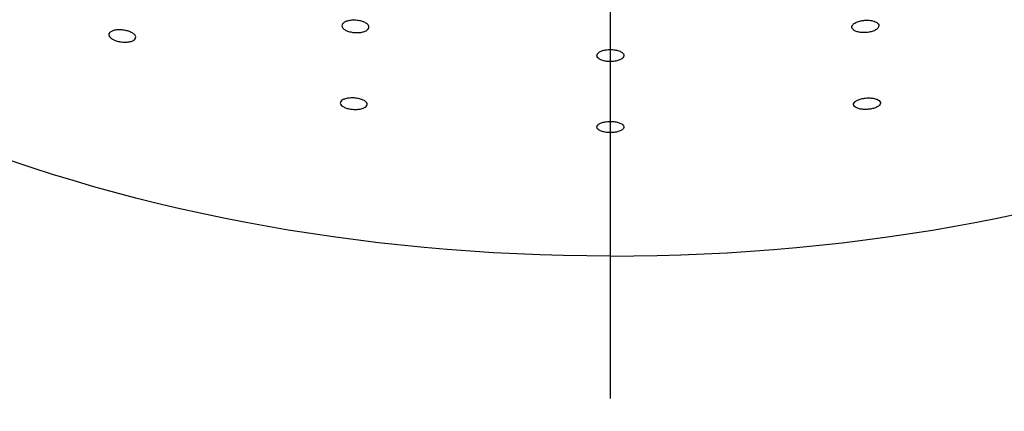
# Model space of a CAD drawing. Extents: x -1050 to 1050, y -742 to 742.
# Drawn here: x -90 to -65, y 321 to 331 of the extents above; entities that cross this region are included whole.
import ezdxf

# ---------------------------------------------------------------- set-up
doc = ezdxf.new("R2010")
doc.units = 0
doc.header["$LTSCALE"] = 25
doc.linetypes.add('CENTER-S', pattern=[2, 1.25, -0.25, 0.25, -0.25])
doc.layers.add('201615', color=7, linetype='CONTINUOUS')

msp = doc.modelspace()

# ---------------------------------------------------------------- linework, layer by layer
at = {"layer": '201615', "color": 3, "linetype": 'CENTER-S'}
msp.add_line((-75.08966812, -428.95143787), (-75.08966812, 383.83805822), dxfattribs=at)
at = {"layer": '201615', "color": 2, "extrusion": (0, 0, -1)}
msp.add_ellipse((-75.08966812, 342.01398861), major_axis=(-30.12953443, 0), ratio=0.5735764364, start_param=4.7123889804, end_param=5.3529333609, dxfattribs=at)
at = {"layer": '201615', "color": 2}
msp.add_ellipse((-75.08966812, 342.01398861), major_axis=(30.12953443, 0), ratio=0.5735764364, start_param=4.7123889804, end_param=5.3529333609, dxfattribs=at)
for points, knots in [([(-81.92053004, 330.80660249), (-81.89093083, 330.81689934), (-81.85658287, 330.8247571), (-81.78386152, 330.8343543), (-81.74448349, 330.83622502), (-81.66628267, 330.83379104), (-81.62637964, 330.8294608), (-81.55159819, 330.81529613), (-81.51568159, 330.80527444), (-81.45270611, 330.78100915), (-81.42477616, 330.76643331), (-81.38060648, 330.73479226), (-81.36376777, 330.71728971), (-81.3433415, 330.68179633), (-81.33949435, 330.66331612), (-81.34516952, 330.62793636), (-81.35479395, 330.61055208), (-81.38603168, 330.57928068), (-81.40809004, 330.56496606), (-81.46142072, 330.54137083), (-81.49343012, 330.53176439), (-81.56279512, 330.51854442), (-81.60110325, 330.51474152), (-81.67858097, 330.51338606), (-81.71881885, 330.51580369), (-81.79561338, 330.52642526), (-81.83323518, 330.53476611), (-81.90072532, 330.55612584), (-81.93152949, 330.56943516), (-81.98220567, 330.59912134), (-82.0027708, 330.61590799), (-82.03098824, 330.65061111), (-82.03901054, 330.66900681), (-82.04156164, 330.70485766), (-82.03610094, 330.72280493), (-82.01260154, 330.75577035), (-81.99422066, 330.77123904), (-81.95597198, 330.79267638), (-81.93901682, 330.80017138), (-81.92053004, 330.80660249)], [0, 0, 0, 0, 0.0537220306, 0.0537220306, 0.1074490871, 0.1074490871, 0.1611028128, 0.1611028128, 0.2146777269, 0.2146777269, 0.26823073, 0.26823073, 0.3218281012, 0.3218281012, 0.3755167092, 0.3755167092, 0.4293037094, 0.4293037094, 0.483153232, 0.483153232, 0.5370017798, 0.5370017798, 0.5907860784, 0.5907860784, 0.6444711369, 0.6444711369, 0.6980657098, 0.6980657098, 0.7516181957, 0.7516181957, 0.8051951915, 0.8051951915, 0.8588524617, 0.8588524617, 0.9126107908, 0.9126107908, 0.96644684, 0.96644684, 1, 1, 1, 1]), ([(-68.25880619, 330.80660249), (-68.28840541, 330.81689934), (-68.32275336, 330.8247571), (-68.39547471, 330.8343543), (-68.43485274, 330.83622502), (-68.51305356, 330.83379104), (-68.55295659, 330.8294608), (-68.62773804, 330.81529613), (-68.66365464, 330.80527444), (-68.72663012, 330.78100915), (-68.75456007, 330.76643331), (-68.79872975, 330.73479226), (-68.81556846, 330.71728971), (-68.83599473, 330.68179633), (-68.83984188, 330.66331612), (-68.83416671, 330.62793636), (-68.82454228, 330.61055208), (-68.79330455, 330.57928068), (-68.77124619, 330.56496606), (-68.71791551, 330.54137083), (-68.68590611, 330.53176439), (-68.61654112, 330.51854442), (-68.57823298, 330.51474152), (-68.50075526, 330.51338606), (-68.46051738, 330.51580369), (-68.38372285, 330.52642526), (-68.34610106, 330.53476611), (-68.27861092, 330.55612584), (-68.24780674, 330.56943516), (-68.19713056, 330.59912134), (-68.17656543, 330.61590799), (-68.14834799, 330.65061111), (-68.14032569, 330.66900681), (-68.13777459, 330.70485766), (-68.14323529, 330.72280493), (-68.16673469, 330.75577035), (-68.18511557, 330.77123904), (-68.22336425, 330.79267638), (-68.24031941, 330.80017138), (-68.25880619, 330.80660249)], [0, 0, 0, 0, 0.0537220306, 0.0537220306, 0.1074490871, 0.1074490871, 0.1611028128, 0.1611028128, 0.2146777269, 0.2146777269, 0.26823073, 0.26823073, 0.3218281012, 0.3218281012, 0.3755167092, 0.3755167092, 0.4293037094, 0.4293037094, 0.483153232, 0.483153232, 0.5370017798, 0.5370017798, 0.5907860784, 0.5907860784, 0.6444711369, 0.6444711369, 0.6980657098, 0.6980657098, 0.7516181957, 0.7516181957, 0.8051951915, 0.8051951915, 0.8588524617, 0.8588524617, 0.9126107908, 0.9126107908, 0.96644684, 0.96644684, 1, 1, 1, 1]), ([(-88.02604731, 330.5360058), (-88.00591856, 330.54910928), (-87.97977401, 330.56023489), (-87.91963879, 330.57677452), (-87.8848161, 330.58241634), (-87.81147102, 330.5874901), (-87.77193735, 330.5869987), (-87.69379996, 330.58003526), (-87.65411319, 330.57348408), (-87.58012159, 330.55533799), (-87.54477917, 330.54350824), (-87.48322389, 330.51629535), (-87.45614573, 330.50054443), (-87.41379726, 330.46733655), (-87.39794535, 330.449423), (-87.37945041, 330.41389867), (-87.37657989, 330.3958004), (-87.38405623, 330.3618917), (-87.39454697, 330.345622), (-87.42731398, 330.31713933), (-87.45007543, 330.30454526), (-87.50457972, 330.28475987), (-87.53708779, 330.27730235), (-87.60717119, 330.26852175), (-87.64571256, 330.26707251), (-87.72331742, 330.27030772), (-87.76345311, 330.27502148), (-87.83967811, 330.28985265), (-87.87683279, 330.3001577), (-87.94308054, 330.32483351), (-87.97310593, 330.33953436), (-88.02205479, 330.37124429), (-88.04165829, 330.38868802), (-88.06794836, 330.42390545), (-88.07497727, 330.44216352), (-88.07566648, 330.47699758), (-88.06929746, 330.49404755), (-88.04888331, 330.51887859), (-88.03851128, 330.52789196), (-88.02604731, 330.5360058)], [0, 0, 0, 0, 0.0539454369, 0.0539454369, 0.1078946376, 0.1078946376, 0.1617812505, 0.1617812505, 0.2155061483, 0.2155061483, 0.269060808, 0.269060808, 0.3225115249, 0.3225115249, 0.375969433, 0.375969433, 0.4295419918, 0.4295419918, 0.4832868923, 0.4832868923, 0.5371870474, 0.5371870474, 0.5911572039, 0.5911572039, 0.645080615, 0.645080615, 0.6988607605, 0.6988607605, 0.7524645875, 0.7524645875, 0.8059368636, 0.8059368636, 0.8593795837, 0.8593795837, 0.9129069889, 0.9129069889, 0.9665963222, 0.9665963222, 1, 1, 1, 1]), ([(-74.89676409, 330.05193323), (-74.92950892, 330.06158471), (-74.96631737, 330.06882763), (-75.0421952, 330.07735488), (-75.08231105, 330.07875621), (-75.16021923, 330.0756011), (-75.19908639, 330.07100513), (-75.27025193, 330.05653906), (-75.30352836, 330.04646867), (-75.36001345, 330.02231022), (-75.38398635, 330.00788443), (-75.41944964, 329.97671399), (-75.43140577, 329.95953582), (-75.44178089, 329.92483442), (-75.4403222, 329.90683208), (-75.42433985, 329.87252014), (-75.4095879, 329.85573767), (-75.36901245, 329.82572561), (-75.34263521, 329.81207905), (-75.28210151, 329.78978694), (-75.24712099, 329.78082564), (-75.17355519, 329.76876311), (-75.1339613, 329.76548482), (-75.05570419, 329.76497148), (-75.01596135, 329.76772174), (-74.94178414, 329.77877653), (-74.90632774, 329.78723236), (-74.84449217, 329.80860788), (-74.81727121, 329.82182625), (-74.77469301, 329.8511503), (-74.75877016, 329.86766476), (-74.74029141, 329.90167247), (-74.73750359, 329.9196362), (-74.7453079, 329.95449961), (-74.7560202, 329.97187958), (-74.78929259, 330.0036333), (-74.81230937, 330.01844658), (-74.85706376, 330.03882225), (-74.87629804, 330.0459009), (-74.89676409, 330.05193323)], [0, 0, 0, 0, 0.0535867561, 0.0535867561, 0.1071761802, 0.1071761802, 0.1607307961, 0.1607307961, 0.2143004066, 0.2143004066, 0.2679439811, 0.2679439811, 0.3216882837, 0.3216882837, 0.3755161585, 0.3755161585, 0.4293737247, 0.4293737247, 0.4831938169, 0.4831938169, 0.5369256609, 0.5369256609, 0.5905574063, 0.5905574063, 0.644121211, 0.644121211, 0.6976788299, 0.6976788299, 0.7512945206, 0.7512945206, 0.8050071774, 0.8050071774, 0.8588134333, 0.8588134333, 0.9126689065, 0.9126689065, 0.9665074083, 0.9665074083, 1, 1, 1, 1]), ([(-82.00885344, 328.78066689), (-81.98465314, 328.7924844), (-81.95486915, 328.80239917), (-81.88887011, 328.81685044), (-81.85174118, 328.8215851), (-81.77547846, 328.82526254), (-81.73529496, 328.82426897), (-81.6575391, 328.81678566), (-81.61888697, 328.81020859), (-81.54838827, 328.79247565), (-81.51556182, 328.78108229), (-81.46009967, 328.75511094), (-81.43670843, 328.74017394), (-81.40240516, 328.70883658), (-81.39105233, 328.69200201), (-81.38180442, 328.6587607), (-81.38382481, 328.64189789), (-81.40083647, 328.61048031), (-81.41609507, 328.59549793), (-81.45759205, 328.56949625), (-81.48441253, 328.55812041), (-81.54570658, 328.54053981), (-81.58101819, 328.53408482), (-81.65504351, 328.52693505), (-81.6947711, 328.52612502), (-81.77302768, 328.53016726), (-81.81264029, 328.53505775), (-81.88629826, 328.54976129), (-81.92136892, 328.55976699), (-81.98226959, 328.58343985), (-82.00893688, 328.59743241), (-82.05037482, 328.6274438), (-82.0656913, 328.64387898), (-82.08302041, 328.67691988), (-82.08523016, 328.69398053), (-82.07636383, 328.72636734), (-82.06512748, 328.74213495), (-82.03723977, 328.76498854), (-82.02401021, 328.77326553), (-82.00885344, 328.78066689)], [0, 0, 0, 0, 0.0537906705, 0.0537906705, 0.1075898168, 0.1075898168, 0.1612633128, 0.1612633128, 0.2147788172, 0.2147788172, 0.268219679, 0.268219679, 0.321701241, 0.321701241, 0.3753207544, 0.3753207544, 0.4291157008, 0.4291157008, 0.4830472592, 0.4830472592, 0.5370163201, 0.5370163201, 0.5909065561, 0.5909065561, 0.644636233, 0.644636233, 0.6981947675, 0.6981947675, 0.7516468719, 0.7516468719, 0.805103267, 0.805103267, 0.8586722463, 0.8586722463, 0.912413148, 0.912413148, 0.966310653, 0.966310653, 1, 1, 1, 1]), ([(-68.17048279, 328.78066689), (-68.19468309, 328.7924844), (-68.22446708, 328.80239917), (-68.29046612, 328.81685044), (-68.32759505, 328.8215851), (-68.40385777, 328.82526254), (-68.44404127, 328.82426897), (-68.52179713, 328.81678566), (-68.56044926, 328.81020859), (-68.63094796, 328.79247565), (-68.66377441, 328.78108229), (-68.71923656, 328.75511094), (-68.74262781, 328.74017394), (-68.77693107, 328.70883658), (-68.7882839, 328.69200201), (-68.79753181, 328.6587607), (-68.79551143, 328.64189789), (-68.77849976, 328.61048031), (-68.76324116, 328.59549793), (-68.72174418, 328.56949625), (-68.6949237, 328.55812041), (-68.63362966, 328.54053981), (-68.59831804, 328.53408482), (-68.52429272, 328.52693505), (-68.48456513, 328.52612502), (-68.40630855, 328.53016726), (-68.36669594, 328.53505775), (-68.29303797, 328.54976129), (-68.25796731, 328.55976699), (-68.19706664, 328.58343985), (-68.17039935, 328.59743241), (-68.12896141, 328.6274438), (-68.11364493, 328.64387898), (-68.09631582, 328.67691988), (-68.09410607, 328.69398053), (-68.1029724, 328.72636734), (-68.11420875, 328.74213495), (-68.14209646, 328.76498854), (-68.15532602, 328.77326553), (-68.17048279, 328.78066689)], [0, 0, 0, 0, 0.0537906705, 0.0537906705, 0.1075898168, 0.1075898168, 0.1612633128, 0.1612633128, 0.2147788172, 0.2147788172, 0.268219679, 0.268219679, 0.321701241, 0.321701241, 0.3753207544, 0.3753207544, 0.4291157008, 0.4291157008, 0.4830472592, 0.4830472592, 0.5370163201, 0.5370163201, 0.5909065561, 0.5909065561, 0.644636233, 0.644636233, 0.6981947675, 0.6981947675, 0.7516468719, 0.7516468719, 0.805103267, 0.805103267, 0.8586722463, 0.8586722463, 0.912413148, 0.912413148, 0.966310653, 0.966310653, 1, 1, 1, 1]), ([(-74.8417164, 328.17429953), (-74.86940155, 328.18578553), (-74.90215944, 328.19543189), (-74.97261229, 328.20951418), (-75.0112807, 328.214143), (-75.08900635, 328.21779369), (-75.12913423, 328.21687613), (-75.20530545, 328.20971548), (-75.24240017, 328.20337863), (-75.30856675, 328.18623548), (-75.33853813, 328.17518825), (-75.38737536, 328.14994952), (-75.40688167, 328.13540242), (-75.43286119, 328.10484205), (-75.43965129, 328.0884034), (-75.43968492, 328.05593642), (-75.43290011, 328.03946075), (-75.40683628, 328.00878714), (-75.38719436, 327.99416531), (-75.33797478, 327.96881621), (-75.30773421, 327.957731), (-75.24106038, 327.94060169), (-75.20372454, 327.93430546), (-75.1272709, 327.92729326), (-75.08710394, 327.92646426), (-75.00950368, 327.9302868), (-74.97099829, 327.93498268), (-74.90085838, 327.94916585), (-74.86826379, 327.95885079), (-74.81332865, 327.98182228), (-74.79025777, 327.99543311), (-74.75668847, 328.02467442), (-74.74576805, 328.04071367), (-74.73747783, 328.0729776), (-74.74002852, 328.08964781), (-74.75812212, 328.12127818), (-74.77392616, 328.13667422), (-74.80858115, 328.15899017), (-74.82429625, 328.16707227), (-74.8417164, 328.17429953)], [0, 0, 0, 0, 0.0535776956, 0.0535776956, 0.1071625766, 0.1071625766, 0.1606477184, 0.1606477184, 0.2140881165, 0.2140881165, 0.267599143, 0.267599143, 0.3212652935, 0.3212652935, 0.3751038755, 0.3751038755, 0.4290569732, 0.4290569732, 0.4830158465, 0.4830158465, 0.5368685754, 0.5368685754, 0.5905500866, 0.5905500866, 0.6440711203, 0.6440711203, 0.6975127612, 0.6975127612, 0.7509901446, 0.7509901446, 0.8046024172, 0.8046024172, 0.8583901931, 0.8583901931, 0.9123177249, 0.9123177249, 0.9662876549, 0.9662876549, 1, 1, 1, 1])]:
    msp.add_open_spline(points, degree=3, knots=knots, dxfattribs=at)

doc.saveas('drawing.dxf')
